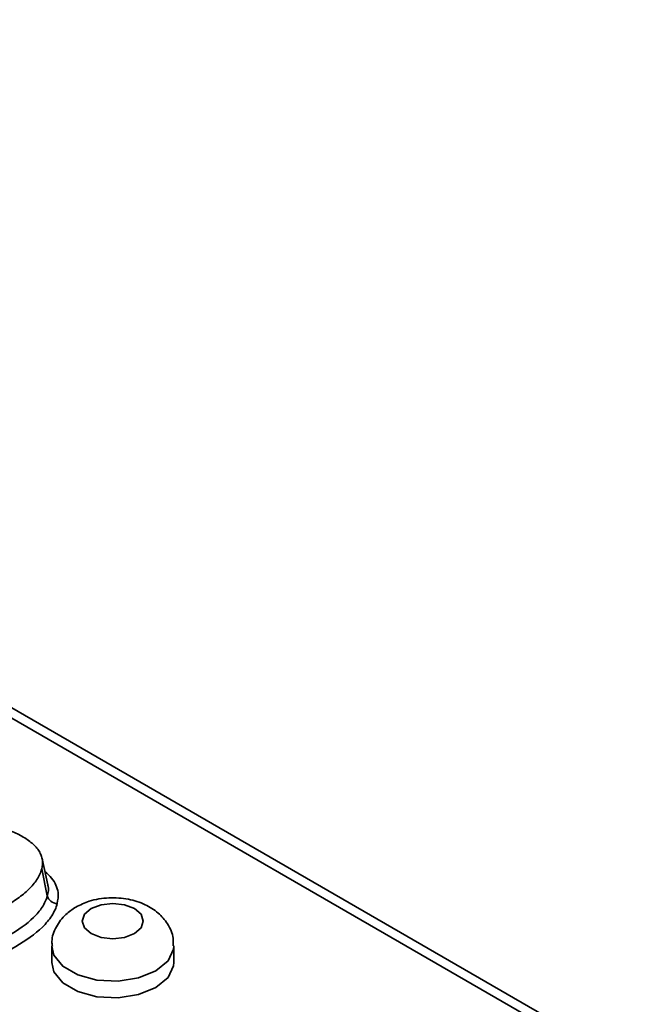
# Model space of a CAD drawing. Units: millimetres. Extents: x 15 to 2242, y -36 to 996.
# Drawn here: x 2020 to 2050, y 479 to 528 of the extents above; entities that cross this region are included whole.
import ezdxf

# ---------------------------------------------------------------- set-up
doc = ezdxf.new("R2010")
doc.units = ezdxf.units.MM

msp = doc.modelspace()

# ---------------------------------------------------------------- linework, layer by layer
at = {"color": 7, "linetype": 'Continuous', "lineweight": 35}
for p, q in [((2109.71, 441.773), (1848.177, 592.753)), ((2021.355, 485.111), (2021.075, 486.396)), ((2021.053, 485.898), (2021.329, 484.576)), ((2021.545, 482.114), (2021.545, 481.297)), ((2027.545, 481.297), (2027.545, 482.114))]:
    msp.add_line(p, q, dxfattribs=at)
at = {"color": 8, "linetype": 'Continuous', "lineweight": 35}
msp.add_line((2108.96, 441.699), (1850.344, 590.995), dxfattribs=at)
at = {"color": 7, "linetype": 'Continuous', "lineweight": 35, "flags": 128}
for points in [[(2023.484, 483.951), (2023.159, 483.67), (2023.045, 483.338), (2023.159, 483.007), (2023.484, 482.726), (2023.971, 482.538), (2024.545, 482.472), (2025.119, 482.538), (2025.605, 482.726), (2025.931, 483.007), (2026.045, 483.338), (2025.931, 483.67), (2025.605, 483.951), (2025.119, 484.138), (2024.545, 484.204), (2023.971, 484.138), (2023.484, 483.951)], [(2021.545, 481.297), (2021.647, 480.849), (2022.087, 480.304), (2022.824, 479.878), (2023.768, 479.624), (2024.806, 479.572), (2025.813, 479.727), (2026.666, 480.072), (2027.264, 480.565), (2027.533, 481.146), (2027.545, 481.297)]]:
    msp.add_lwpolyline(points, dxfattribs=at)
at = {"color": 8, "linetype": 'Continuous', "lineweight": 35, "flags": 128}
msp.add_lwpolyline([(2027.545, 482.118), (2027.533, 481.963), (2027.264, 481.382), (2026.666, 480.889), (2025.813, 480.544), (2024.806, 480.388), (2023.768, 480.441), (2022.824, 480.695), (2022.087, 481.12), (2021.647, 481.665), (2021.545, 482.111)], dxfattribs=at)
at = {"color": 7, "linetype": 'Continuous', "lineweight": 35}
for points, knots in [([(2020.081, 487.506), (2019.893, 487.613), (2019.693, 487.711), (2019.266, 487.875), (2019.039, 487.941), (2018.679, 488.014), (2018.557, 488.034), (2018.311, 488.065), (2018.185, 488.075), (2017.803, 488.093), (2017.545, 488.088), (2017.291, 488.067)], [0.0003468, 0.0003468, 0.0003468, 0.0003468, 0.25, 0.25, 0.5, 0.5, 0.625, 0.625, 0.75, 0.75, 0.9995286, 0.9995286, 0.9995286, 0.9995286]), ([(2021.053, 485.898), (2021.053, 485.898), (2021.053, 485.899), (2021.054, 485.899), (2021.096, 486.044), (2021.105, 486.192), (2021.075, 486.413), (2021.057, 486.486), (2021.005, 486.626), (2020.969, 486.697), (2020.883, 486.836), (2020.833, 486.903), (2020.718, 487.033), (2020.653, 487.097), (2020.437, 487.282), (2020.267, 487.398), (2020.081, 487.506)], [-0.000969, -0.000969, -0.000969, -0.000969, 0, 0, 0, 0.25, 0.25, 0.375, 0.375, 0.5, 0.5, 0.625, 0.625, 0.75, 0.75, 0.999654, 0.999654, 0.999654, 0.999654]), ([(2016.003, 482.982), (2016.004, 482.982), (2016.004, 482.982), (2016.005, 482.982), (2016.612, 483.035), (2017.199, 483.168), (2018.009, 483.445), (2018.268, 483.551), (2018.765, 483.78), (2019.002, 483.904), (2019.457, 484.166), (2019.672, 484.303), (2020.071, 484.59), (2020.253, 484.739), (2020.493, 484.973), (2020.568, 485.053), (2020.705, 485.214), (2020.766, 485.296), (2020.928, 485.547), (2021.007, 485.72), (2021.053, 485.896), (2021.053, 485.896), (2021.053, 485.897), (2021.053, 485.898)], [-0.000223, -0.000223, -0.000223, -0.000223, 0, 0, 0, 0.25, 0.25, 0.375, 0.375, 0.5, 0.5, 0.625, 0.625, 0.75, 0.75, 0.8125, 0.8125, 0.875, 0.875, 1, 1, 1, 1.0004, 1.0004, 1.0004, 1.0004]), ([(2021.329, 484.576), (2021.376, 484.738), (2021.43, 484.921), (2021.347, 485.096), (2021.337, 485.116)], [0, 0, 0, 0, 0.8853172, 1, 1, 1, 1]), ([(2016.047, 481.527), (2016.375, 481.555), (2016.692, 481.605), (2017.306, 481.739), (2017.606, 481.824), (2018.453, 482.114), (2018.96, 482.356), (2019.895, 482.895), (2020.313, 483.186), (2020.815, 483.673), (2020.964, 483.845), (2021.195, 484.202), (2021.28, 484.386), (2021.329, 484.576)], [0, 0, 0, 0, 0.125, 0.125, 0.25, 0.25, 0.5, 0.5, 0.75, 0.75, 0.875, 0.875, 1, 1, 1, 1]), ([(2021.816, 484.194), (2021.762, 483.989), (2021.672, 483.791), (2021.425, 483.405), (2021.266, 483.219), (2020.728, 482.692), (2020.279, 482.378), (2019.271, 481.796), (2018.723, 481.537), (2017.806, 481.225), (2017.482, 481.135), (2016.819, 480.993), (2016.477, 480.94), (2016.123, 480.908)], [0, 0, 0, 0, 0.125, 0.125, 0.25, 0.25, 0.5, 0.5, 0.75, 0.75, 0.875, 0.875, 1, 1, 1, 1]), ([(2021.329, 484.576), (2021.35, 484.48), (2021.41, 484.389), (2021.587, 484.249), (2021.701, 484.205), (2021.816, 484.194)], [0, 0, 0, 0, 0.5, 0.5, 1, 1, 1, 1]), ([(2027.509, 482.117), (2027.515, 482.243), (2027.536, 482.623), (2027.266, 483.206), (2026.785, 483.768), (2026.125, 484.183), (2025.3, 484.446), (2024.342, 484.511), (2023.443, 484.371), (2022.946, 484.128), (2022.734, 484.025)], [0, 0, 0, 0, 0.062767, 0.189153, 0.309124, 0.435313, 0.575594, 0.726537, 0.883262, 1, 1, 1, 1]), ([(2022.734, 484.025), (2022.562, 483.911), (2022.173, 483.655), (2021.754, 483.078), (2021.523, 482.508), (2021.568, 482.185), (2021.578, 482.112)], [0, 0, 0, 0, 0.260827, 0.587461, 0.906696, 1, 1, 1, 1])]:
    msp.add_open_spline(points, degree=3, knots=knots, dxfattribs=at)
at = {"color": 8, "linetype": 'Continuous', "lineweight": 35}
msp.add_open_spline([(2021.212, 485.77), (2021.33, 485.663), (2021.561, 485.455), (2021.766, 485.103), (2021.896, 484.682), (2021.846, 484.377), (2021.816, 484.194)], degree=3, knots=[0, 0, 0, 0, 0.229624, 0.446137, 0.669182, 1, 1, 1, 1], dxfattribs=at)

doc.saveas('drawing.dxf')
